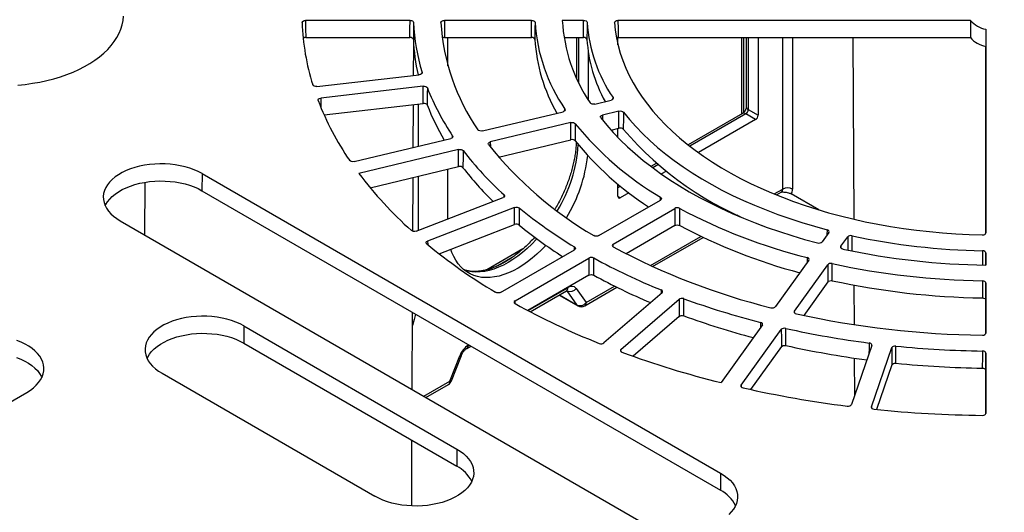
# Model space of a CAD drawing. Units: millimetres. Extents: x 500 to 20500, y 500 to 14350.
# Drawn here: x 2255 to 2649, y 3213 to 3410 of the extents above; entities that cross this region are included whole.
import ezdxf

# ---------------------------------------------------------------- set-up
doc = ezdxf.new("R2010")
doc.units = ezdxf.units.MM
doc.header["$LTSCALE"] = 50
doc.styles.add('SLDTEXTSTYLE0', font='ARIAL.TTF', dxfattribs={"width": 0.948})
doc.dimstyles.new('SLDDIMSTYLE0', dxfattribs={"dimtxt": 154.099121, "dimasz": 200, "dimexe": 0, "dimexo": 0.0625, "dimgap": 38.52478, "dimtad": 1, "dimdec": 0, "dimlfac": 0.36, "dimrnd": 1e-09, "dimzin": 12, "dimdsep": 46, "dimtxsty": 'SLDTEXTSTYLE0', "dimsah": 1, "dimcen": 0.09, "dimadec": 0, "dimazin": 3, "dimtfac": 1, "dimtdec": 3, "dimtofl": 0, "dimtmove": 0, "dimatfit": 3, "dimfxl": 1, "dimfrac": 2, "dimtolj": 1, "dimtzin": 12, "dimarcsym": 0})

# ---------------------------------------------------------------- blocks, each defined once
blk = doc.blocks.new('_D')
at = {"color": 7, "linetype": 'Continuous', "lineweight": 0}
for p, q in [((5004.62, 3372.43), (5191.44, 3048.27)), ((5166.47, 3091.59), (2832.46, 1746.46)), ((2670.61, 2027.3), (2857.43, 1703.14))]:
    blk.add_line(p, q, dxfattribs=at)
at = {"color": 7, "linetype": 'Continuous', "lineweight": 18}
for points in [[(5166.47, 3091.59), (4978.21, 3017.72), (5008.17, 2965.73)], [(2832.46, 1746.46), (3020.72, 1820.34), (2990.76, 1872.32)]]:
    blk.add_solid(points, dxfattribs=at)
at = {"color": 7, "linetype": 'Continuous', "lineweight": 18, "insert": (3693.52, 2478.9), "char_height": 158.75, "attachment_point": 1, "rotation": 29.9555, "style": 'SLDTEXTSTYLE0'}
blk.add_mtext('1200', dxfattribs=at)

msp = doc.modelspace()

# ---------------------------------------------------------------- linework, layer by layer
at = {"color": 7, "linetype": 'Continuous', "lineweight": 25}
for p, q in [((2411.06, 3410.09), (2369.24, 3410.09)), ((2459.69, 3410.09), (2424.81, 3410.09)), ((2480.53, 3410.09), (2472.01, 3410.09)), ((2635.39, 3410.09), (2494.28, 3410.09)), ((2635.39, 3410.09), (2635.34, 3403.25)), ((2641.55, 3406.54), (2641.48, 3399.71)), ((2641.55, 3406.54), (2641.55, 3325.08)), ((2369.31, 3403.25), (2410.99, 3403.25)), ((2424.88, 3403.25), (2459.62, 3403.25)), ((2426.23, 3391.88), (2426.23, 3403.25)), ((2472.7, 3403.25), (2480.46, 3403.25)), ((2477.64, 3403.25), (2477.64, 3387.02)), ((2494.24, 3400.36), (2494.24, 3403.24)), ((2494.36, 3403.25), (2635.34, 3403.25)), ((2543.75, 3403.25), (2543.75, 3372.62)), ((2545.65, 3403.25), (2545.66, 3375.52)), ((2550.36, 3403.25), (2550.36, 3372.14)), ((2588.33, 3403.25), (2588.64, 3330.58)), ((2412.46, 3388.09), (2412.51, 3400.03)), ((2482.35, 3397.6), (2482.35, 3378.3)), ((2641.48, 3324.84), (2641.48, 3399.71)), ((2373.75, 3383.65), (2414.77, 3388.36)), ((2416.37, 3383.72), (2375.35, 3379.01)), ((2484.98, 3376.6), (2491.53, 3378.16)), ((2376.64, 3372.31), (2416.31, 3376.87)), ((2412.34, 3359.23), (2412.41, 3376.42)), ((2414.34, 3376.64), (2414.34, 3359.71)), ((2440.05, 3365.85), (2472.28, 3373.56)), ((2494.67, 3373.8), (2488.11, 3372.23)), ((2546.45, 3374.4), (2550.36, 3372.14)), ((2544.1, 3372.82), (2522.38, 3360.28)), ((2549.38, 3370.44), (2526.46, 3357.21)), ((2549.38, 3370.44), (2545.47, 3372.7)), ((2475.41, 3369.19), (2443.18, 3361.49)), ((2491.55, 3366.2), (2494.63, 3366.94)), ((2494.24, 3363.33), (2494.24, 3366.85)), ((2388.71, 3353.58), (2427.35, 3362.82)), ((2446.5, 3355.43), (2475.37, 3362.33)), ((2430.48, 3358.45), (2390.54, 3348.9)), ((2395.08, 3343.13), (2430.45, 3351.59)), ((2426.23, 3330.66), (2426.23, 3350.58)), ((2509.59, 3352.9), (2507.49, 3351.69)), ((2327.82, 3348.8), (2327.77, 3341.97)), ((2327.82, 3348.8), (2535.38, 3228.98)), ((2412.2, 3325.71), (2412.29, 3347.25)), ((2414.34, 3347.74), (2414.34, 3326.08)), ((2513.48, 3349.71), (2511.66, 3348.66)), ((2304.88, 3324.23), (2304.97, 3345.34)), ((2494.24, 3339.74), (2494.24, 3344.56)), ((2494.61, 3344.25), (2494.24, 3344.04)), ((2327.77, 3341.97), (2535.33, 3222.15)), ((2413.55, 3325.77), (2448.32, 3339.19)), ((2486.59, 3323.98), (2511.26, 3338.22)), ((2498.59, 3341.12), (2495.22, 3339.17)), ((2557.76, 3340.26), (2559.66, 3341.36)), ((2574.64, 3334.32), (2563.64, 3340.67)), ((2452.87, 3335.26), (2418.1, 3321.84)), ((2492.38, 3320.64), (2517.05, 3334.88)), ((2542.83, 3331.65), (2543.15, 3331.83)), ((2295.06, 3329.89), (2502.62, 3210.07)), ((2422.67, 3316.75), (2452.85, 3328.39)), ((2517.05, 3328.01), (2497.55, 3316.76)), ((2508.15, 3311.62), (2528.34, 3323.28)), ((2578.68, 3325.3), (2575.96, 3321.52)), ((2583.53, 3319.71), (2586.24, 3323.49)), ((2456.23, 3318.67), (2441.76, 3310.31)), ((2447.3, 3301.3), (2476.87, 3318.37)), ((2453.09, 3297.96), (2482.66, 3315.03)), ((2641.55, 3317.14), (2641.55, 3312.22)), ((2570.7, 3314.18), (2557.35, 3295.58)), ((2564.92, 3293.77), (2578.26, 3312.37)), ((2482.66, 3308.16), (2458.21, 3294.05)), ((2477.6, 3302.85), (2481.56, 3297.22)), ((2480.99, 3295.94), (2493.84, 3303.36)), ((2578.3, 3305.52), (2568.66, 3292.07)), ((2588.75, 3304.2), (2588.82, 3288.39)), ((2641.55, 3305.11), (2641.55, 3284.97)), ((2459.18, 3293.54), (2473.62, 3301.89)), ((2470.77, 3300.24), (2478.21, 3295.94)), ((2477.9, 3296.23), (2473.94, 3301.87)), ((2511.91, 3301.17), (2488.68, 3281.1)), ((2495.49, 3278.47), (2518.72, 3298.54)), ((2641.48, 3284.73), (2641.48, 3298.26)), ((2411.93, 3262.43), (2412.06, 3293.31)), ((2518.74, 3291.68), (2500.3, 3275.75)), ((2344.54, 3287.84), (2344.49, 3281.01)), ((2344.54, 3287.84), (2429.78, 3238.63)), ((2552.09, 3288.25), (2535.55, 3265.19)), ((2543.65, 3264.13), (2559.66, 3286.44)), ((2344.49, 3281.01), (2429.73, 3231.8)), ((2433.81, 3278.9), (2435.42, 3279.83)), ((2559.7, 3279.58), (2547.38, 3262.42)), ((2595.86, 3280.1), (2587.71, 3256.42)), ((2595.74, 3255.5), (2603.89, 3279.18)), ((2595.86, 3280.1), (2595.87, 3280.25)), ((2427.03, 3265.73), (2430.99, 3275.94)), ((2427.65, 3265.86), (2431.61, 3276.07)), ((2641.55, 3277.03), (2641.55, 3252.89)), ((2588.88, 3275), (2588.94, 3260)), ((2603.95, 3272.32), (2597.8, 3254.45)), ((2311.78, 3268.93), (2397.02, 3219.72)), ((2641.48, 3252.66), (2641.48, 3270.19)), ((2417.43, 3259.25), (2426.45, 3264.46)), ((2219.05, 3238.99), (2257.69, 3261.29)), ((2411.73, 3215.84), (2411.84, 3242.13)), ((2429.78, 3238.63), (2429.73, 3231.8)), ((2535.38, 3228.98), (2535.33, 3222.15))]:
    msp.add_line(p, q, dxfattribs=at)
at = {"color": 8, "linetype": 'Continuous', "lineweight": 25}
for p, q in [((2478.44, 3403.25), (2478.44, 3385.33)), ((2544.56, 3403.25), (2544.56, 3373.21)), ((2546.45, 3403.25), (2546.45, 3374.4)), ((2560.24, 3342.63), (2560.23, 3403.25)), ((2564.16, 3403.25), (2564.17, 3342.63)), ((2415.86, 3389), (2415.87, 3389.28)), ((2492.29, 3378.63), (2492.3, 3379.19)), ((2473.03, 3374.02), (2473.04, 3374.58)), ((2488.11, 3372.23), (2488.14, 3370.26)), ((2545.47, 3372.7), (2523.05, 3359.75)), ((2428.11, 3363.27), (2428.11, 3363.85)), ((2443.18, 3361.49), (2443.21, 3359.5)), ((2510.24, 3352.35), (2508.18, 3351.17)), ((2495.27, 3343.72), (2494.24, 3343.12)), ((2556.81, 3340.65), (2560.24, 3342.63)), ((2448.71, 3339.43), (2448.72, 3340.28)), ((2494.24, 3339.72), (2495.22, 3339.17)), ((2511.27, 3338.23), (2511.29, 3339.34)), ((2541.9, 3332.05), (2542.25, 3332.25)), ((2577.97, 3326.34), (2577.94, 3324.27)), ((2507.24, 3312.04), (2527.45, 3323.7)), ((2418.1, 3321.84), (2418.12, 3320.41)), ((2476.88, 3318.37), (2476.9, 3319.49)), ((2492.4, 3319.5), (2492.38, 3320.64)), ((2583.53, 3319.11), (2583.53, 3319.71)), ((2451.87, 3315.21), (2446.19, 3311.93)), ((2569.99, 3315.22), (2569.96, 3313.15)), ((2458.32, 3293.99), (2474.2, 3303.16)), ((2481.56, 3297.22), (2492.96, 3303.79)), ((2470.87, 3300.29), (2477.9, 3296.23)), ((2473.94, 3301.87), (2473.77, 3301.96)), ((2473.83, 3302), (2473.94, 3301.87)), ((2511.56, 3302.27), (2511.53, 3300.84)), ((2453.11, 3296.81), (2453.09, 3297.96)), ((2564.92, 3293.17), (2564.92, 3293.77)), ((2551.37, 3289.29), (2551.34, 3287.2)), ((2434.39, 3280.17), (2434.6, 3280.3)), ((2495.5, 3277.59), (2495.49, 3278.47)), ((2416.62, 3259.72), (2427.03, 3265.73)), ((2543.66, 3263.53), (2543.65, 3264.13)), ((2595.74, 3255.2), (2595.74, 3255.5))]:
    msp.add_line(p, q, dxfattribs=at)
at = {"color": 7, "linetype": 'Continuous', "lineweight": 25, "flags": 128}
for points in [[(2254.05, 3384.21), (2257.02, 3384.51), (2259.96, 3384.92), (2262.84, 3385.43), (2265.66, 3386.04), (2268.42, 3386.75), (2271.09, 3387.56), (2273.68, 3388.45), (2276.16, 3389.44), (2278.54, 3390.51), (2280.8, 3391.67), (2282.93, 3392.9), (2284.93, 3394.2), (2286.79, 3395.57), (2288.5, 3397.01), (2290.05, 3398.5), (2291.45, 3400.04), (2292.67, 3401.63), (2293.73, 3403.26), (2294.62, 3404.93), (2295.32, 3406.62), (2295.85, 3408.34), (2296.19, 3410.07), (2296.35, 3411.8)], [(2369.24, 3410.09), (2369.27, 3406.68), (2369.31, 3403.25)], [(2410.99, 3403.25), (2411.02, 3406.68), (2411.06, 3410.09)], [(2412.45, 3409.31), (2412.42, 3407.03), (2412.38, 3402.46)], [(2424.81, 3410.09), (2424.84, 3406.68), (2424.88, 3403.25)], [(2459.62, 3403.25), (2459.65, 3406.68), (2459.69, 3410.09)], [(2461.08, 3409.32), (2461.05, 3407.03), (2461, 3402.47)], [(2480.46, 3403.25), (2480.5, 3406.68), (2480.53, 3410.09)], [(2481.92, 3409.32), (2481.9, 3407.04), (2481.85, 3402.47)], [(2492.89, 3409.26), (2493.18, 3406.19), (2493.65, 3403.13), (2494.31, 3400.08), (2495.14, 3397.04), (2496.17, 3394.03), (2497.37, 3391.03), (2498.75, 3388.06), (2500.31, 3385.12), (2502.05, 3382.22), (2503.96, 3379.35), (2506.05, 3376.52), (2508.3, 3373.73), (2510.72, 3370.99), (2513.31, 3368.3), (2516.05, 3365.67), (2518.95, 3363.09), (2522.01, 3360.57), (2525.22, 3358.12), (2528.57, 3355.73), (2532.06, 3353.41), (2535.7, 3351.16), (2539.46, 3348.99), (2543.36, 3346.89), (2547.38, 3344.87), (2551.52, 3342.94), (2555.77, 3341.08), (2560.13, 3339.32), (2564.6, 3337.65), (2569.16, 3336.06), (2573.82, 3334.57), (2578.56, 3333.17), (2583.39, 3331.87), (2588.29, 3330.67), (2593.26, 3329.56), (2598.29, 3328.56), (2603.38, 3327.66), (2608.53, 3326.86), (2613.72, 3326.17), (2618.94, 3325.58), (2624.2, 3325.09), (2629.49, 3324.71), (2634.79, 3324.44), (2640.11, 3324.28)], [(2494.28, 3410.09), (2494.32, 3406.68), (2494.36, 3403.25)], [(2416.31, 3376.87), (2416.34, 3380.3), (2416.37, 3383.72)], [(2417.99, 3383.11), (2417.97, 3380.82), (2417.94, 3376.25)], [(2494.63, 3366.94), (2494.65, 3370.38), (2494.67, 3373.8)], [(2487.38, 3371.16), (2489.81, 3368.18), (2492.41, 3365.26), (2495.17, 3362.38), (2498.1, 3359.56), (2501.18, 3356.79), (2504.43, 3354.09), (2507.82, 3351.45), (2511.36, 3348.87), (2515.04, 3346.36), (2518.87, 3343.92), (2522.83, 3341.56), (2526.93, 3339.27), (2531.15, 3337.06), (2535.49, 3334.94), (2539.96, 3332.89), (2544.54, 3330.93), (2549.22, 3329.06), (2554.01, 3327.28), (2558.9, 3325.59), (2563.88, 3324), (2568.95, 3322.5), (2574.11, 3321.09)], [(2496.46, 3373.39), (2496.45, 3371.1), (2496.42, 3366.53)], [(2496.46, 3373.39), (2498.87, 3370.46), (2501.44, 3367.59), (2504.19, 3364.76), (2507.1, 3362), (2510.17, 3359.29), (2513.4, 3356.64), (2516.79, 3354.06), (2520.33, 3351.55), (2524.02, 3349.11), (2527.84, 3346.74), (2531.81, 3344.45), (2535.91, 3342.24), (2540.14, 3340.11), (2544.49, 3338.07), (2548.96, 3336.12), (2553.54, 3334.25), (2558.23, 3332.48), (2563.03, 3330.8), (2567.92, 3329.21), (2572.9, 3327.72), (2577.97, 3326.34)], [(2475.37, 3362.33), (2475.39, 3365.77), (2475.41, 3369.19)], [(2477.21, 3368.78), (2477.2, 3366.49), (2477.17, 3361.92)], [(2430.45, 3351.59), (2430.46, 3355.03), (2430.48, 3358.45)], [(2432.28, 3358.03), (2432.27, 3355.75), (2432.25, 3351.17)], [(2327.82, 3348.8), (2326.28, 3349.61), (2324.63, 3350.34), (2322.87, 3350.98), (2321.02, 3351.52), (2319.09, 3351.97), (2317.1, 3352.32), (2315.06, 3352.56), (2313, 3352.69), (2310.92, 3352.72), (2308.85, 3352.64), (2306.79, 3352.45), (2304.78, 3352.16), (2302.82, 3351.76), (2300.92, 3351.26), (2299.12, 3350.67), (2297.41, 3349.99), (2295.81, 3349.22), (2294.34, 3348.37), (2293.01, 3347.45), (2291.83, 3346.46), (2290.8, 3345.42), (2289.94, 3344.33), (2289.25, 3343.19), (2288.75, 3342.03), (2288.42, 3340.85), (2288.28, 3339.65), (2288.33, 3338.45), (2288.56, 3337.26), (2288.98, 3336.08), (2289.58, 3334.93), (2290.35, 3333.82), (2291.29, 3332.75), (2292.4, 3331.73), (2293.66, 3330.78), (2295.06, 3329.89)], [(2289.08, 3335.86), (2289.32, 3336.38), (2290.01, 3337.51), (2290.87, 3338.6), (2291.89, 3339.64), (2293.07, 3340.62), (2294.4, 3341.54), (2295.86, 3342.38), (2297.45, 3343.15), (2299.15, 3343.83), (2300.96, 3344.42), (2302.84, 3344.92), (2304.8, 3345.31), (2306.81, 3345.6), (2308.85, 3345.79), (2310.92, 3345.87), (2312.99, 3345.84), (2315.05, 3345.71), (2317.08, 3345.47), (2319.07, 3345.13), (2320.99, 3344.68), (2322.83, 3344.14), (2324.59, 3343.5), (2326.24, 3342.78), (2327.77, 3341.97)], [(2452.85, 3328.39), (2452.86, 3331.83), (2452.87, 3335.26)], [(2454.78, 3335.05), (2454.77, 3332.76), (2454.76, 3328.19)], [(2517.05, 3334.88), (2517.05, 3331.46), (2517.05, 3328.01)], [(2518.98, 3328.03), (2518.98, 3330.32), (2518.98, 3334.89)], [(2465.43, 3320.09), (2463.69, 3318.3), (2461.86, 3316.58), (2460, 3314.98), (2458.11, 3313.51), (2456.21, 3312.18), (2454.29, 3311), (2452.38, 3309.97), (2450.47, 3309.1), (2448.58, 3308.38), (2446.72, 3307.83), (2444.9, 3307.45), (2443.11, 3307.23), (2441.38, 3307.18), (2439.71, 3307.3), (2438.11, 3307.59), (2436.58, 3308.05), (2435.14, 3308.67), (2433.78, 3309.45), (2432.52, 3310.39), (2431.37, 3311.48), (2430.32, 3312.73), (2429.38, 3314.11), (2428.55, 3315.64), (2427.85, 3317.29), (2427.41, 3318.58)], [(2482.66, 3315.03), (2482.66, 3311.61), (2482.66, 3308.16)], [(2484.6, 3308.18), (2484.6, 3310.47), (2484.6, 3315.04)], [(2578.26, 3312.37), (2578.28, 3308.95), (2578.3, 3305.52)], [(2580.08, 3305.96), (2580.07, 3308.24), (2580.04, 3312.82)], [(2640.2, 3305.91), (2640.18, 3303.63), (2640.13, 3299.06)], [(2641.48, 3298.26), (2641.51, 3301.69), (2641.55, 3305.11)], [(2520.64, 3291.91), (2520.63, 3294.2), (2520.62, 3298.78)], [(2518.72, 3298.54), (2518.73, 3295.12), (2518.74, 3291.68)], [(2344.54, 3287.84), (2343.01, 3288.65), (2341.35, 3289.38), (2339.59, 3290.02), (2337.74, 3290.56), (2335.81, 3291.01), (2333.82, 3291.35), (2331.78, 3291.59), (2329.72, 3291.73), (2327.64, 3291.76), (2325.57, 3291.67), (2323.51, 3291.49), (2321.5, 3291.19), (2319.54, 3290.8), (2317.64, 3290.3), (2315.84, 3289.71), (2314.13, 3289.03), (2312.53, 3288.26), (2311.06, 3287.41), (2309.73, 3286.49), (2308.55, 3285.5), (2307.52, 3284.46), (2306.66, 3283.37), (2305.98, 3282.23), (2305.47, 3281.07), (2305.14, 3279.88), (2305, 3278.69), (2305.05, 3277.49), (2305.28, 3276.3), (2305.7, 3275.12), (2306.3, 3273.97), (2307.07, 3272.86), (2308.01, 3271.79), (2309.12, 3270.77), (2310.38, 3269.82), (2311.78, 3268.93)], [(2413.25, 3292.62), (2412.72, 3290.41), (2412.04, 3288)], [(2561.48, 3280.02), (2561.47, 3282.31), (2561.44, 3286.88)], [(2305.8, 3274.9), (2306.05, 3275.42), (2306.73, 3276.54), (2307.59, 3277.63), (2308.61, 3278.67), (2309.79, 3279.66), (2311.12, 3280.58), (2312.58, 3281.42), (2314.17, 3282.19), (2315.88, 3282.87), (2317.68, 3283.46), (2319.56, 3283.95), (2321.52, 3284.35), (2323.53, 3284.64), (2325.58, 3284.83), (2327.64, 3284.91), (2329.71, 3284.88), (2331.77, 3284.75), (2333.8, 3284.51), (2335.79, 3284.16), (2337.71, 3283.72), (2339.56, 3283.18), (2341.31, 3282.54), (2342.96, 3281.81), (2344.49, 3281.01)], [(2559.66, 3286.44), (2559.68, 3283.02), (2559.7, 3279.58)], [(2257.69, 3261.29), (2259.1, 3262.18), (2260.35, 3263.13), (2261.46, 3264.15), (2262.4, 3265.22), (2263.18, 3266.33), (2263.78, 3267.48), (2264.19, 3268.65), (2264.42, 3269.85), (2264.47, 3271.05), (2264.33, 3272.24), (2264.01, 3273.43), (2263.5, 3274.59), (2262.81, 3275.72), (2261.95, 3276.82), (2260.93, 3277.86), (2259.74, 3278.85), (2258.41, 3279.77), (2256.94, 3280.62), (2255.35, 3281.39), (2253.64, 3282.07)], [(2603.89, 3279.18), (2603.92, 3275.76), (2603.95, 3272.32)], [(2605.55, 3272.96), (2605.53, 3275.24), (2605.5, 3279.81)], [(2253.6, 3275.23), (2255.3, 3274.55), (2256.89, 3273.78), (2258.36, 3272.94), (2259.69, 3272.02), (2260.87, 3271.03), (2261.89, 3269.99), (2262.74, 3268.9), (2263.43, 3267.78), (2263.68, 3267.26)], [(2640.19, 3277.84), (2640.17, 3275.55), (2640.12, 3270.99)], [(2641.48, 3270.19), (2641.51, 3273.62), (2641.55, 3277.03)], [(2429.78, 3238.63), (2431.18, 3237.75), (2432.44, 3236.79), (2433.55, 3235.78), (2434.49, 3234.71), (2435.27, 3233.59), (2435.86, 3232.44), (2436.28, 3231.27), (2436.51, 3230.08), (2436.56, 3228.88), (2436.42, 3227.68), (2436.1, 3226.5), (2435.59, 3225.33), (2434.9, 3224.2), (2434.04, 3223.11), (2433.02, 3222.06), (2431.83, 3221.08), (2430.5, 3220.16), (2429.03, 3219.31), (2427.43, 3218.54), (2425.73, 3217.86), (2423.92, 3217.26), (2422.03, 3216.77), (2420.06, 3216.37), (2418.05, 3216.08), (2416, 3215.89), (2413.92, 3215.81), (2411.84, 3215.84), (2409.78, 3215.97), (2407.74, 3216.21), (2405.75, 3216.56), (2403.82, 3217), (2401.97, 3217.55), (2400.21, 3218.19), (2398.56, 3218.91), (2397.02, 3219.72)], [(2535.38, 3228.98), (2536.78, 3228.09), (2538.04, 3227.14), (2539.15, 3226.12), (2540.09, 3225.05), (2540.87, 3223.94), (2541.46, 3222.79), (2541.88, 3221.62), (2542.11, 3220.42), (2542.16, 3219.22), (2542.02, 3218.03), (2541.7, 3216.84), (2541.19, 3215.68), (2540.5, 3214.55), (2539.64, 3213.45), (2538.62, 3212.41)]]:
    msp.add_lwpolyline(points, dxfattribs=at)
at = {"color": 8, "linetype": 'Continuous', "lineweight": 25, "flags": 128}
for points in [[(2375.35, 3379.01), (2375.39, 3375.6), (2375.39, 3375.4)], [(2461.82, 3322.69), (2461.54, 3322.39), (2459.76, 3320.55), (2457.93, 3318.82), (2456.06, 3317.22), (2454.17, 3315.75), (2452.26, 3314.42), (2450.35, 3313.24), (2448.43, 3312.21), (2446.52, 3311.33), (2444.63, 3310.62), (2442.77, 3310.07), (2440.94, 3309.68), (2439.15, 3309.46), (2437.42, 3309.42), (2435.75, 3309.54), (2434.14, 3309.82), (2432.69, 3310.25)], [(2586.24, 3323.49), (2586.26, 3320.07), (2586.27, 3318.23)], [(2588.05, 3317.89), (2588.04, 3319.36), (2588.01, 3323.93)], [(2640.21, 3317.94), (2640.18, 3315.66), (2640.15, 3312.26)], [(2641.5, 3312.22), (2641.51, 3313.73), (2641.55, 3317.14)], [(2477.9, 3296.23), (2478.04, 3296.07), (2478.21, 3295.94), (2478.21, 3295.94)], [(2594.8, 3281.04), (2594.78, 3278.76), (2594.75, 3276.87)], [(2430.99, 3275.94), (2431.28, 3275.93), (2431.49, 3275.97), (2431.6, 3276.05), (2431.61, 3276.07)], [(2427.03, 3265.73), (2427.32, 3265.72), (2427.53, 3265.76), (2427.64, 3265.84), (2427.65, 3265.86)]]:
    msp.add_lwpolyline(points, dxfattribs=at)
at = {"color": 7, "linetype": 'Continuous', "lineweight": 25}
for centre, radius, start, end in [((2463.38, 3412.72), 95.6, 182.0639, 197.3001), ((2492.61, 3412.68), 80.23, 182.4068, 196.9573), ((2507.52, 3414.22), 84.24, 183.3639, 214.6603), ((2530.52, 3413.82), 69.59, 183.7079, 214.3163), ((2537.11, 3413.64), 65.2, 183.1219, 214.1399), ((2543.32, 3413.62), 61.56, 184.0087, 214.0155), ((2643.25, 3416.6), 10.2, 219.6128, 260.3925), ((2491.61, 3405.77), 79.3, 182.3874, 192.7272), ((2528.81, 3406.65), 67.93, 183.527, 209.7195), ((2541.66, 3406.47), 59.94, 183.8241, 208.8037), ((2643.23, 3409.83), 10.27, 219.8419, 260.1635), ((2509.6, 3418.95), 98.37, 201.3707, 214.0704), ((2483.62, 3420.18), 117.19, 201.071, 214.37), ((2507.07, 3411), 95.67, 201.2944, 210.6663), ((2575.65, 3448.28), 126.54, 218.923, 239.4248), ((2597.77, 3453.42), 133.5, 220.6077, 249.86), ((2573.17, 3439.06), 123.15, 218.7815, 237.2418), ((2539.17, 3440.52), 135.01, 217.6566, 227.9367), ((2562.31, 3456.54), 153.65, 218.7276, 239.6202), ((2422.01, 3362.75), 60.55, 328.5418, 353.5827), ((2537.03, 3431.94), 132.29, 217.6248, 225.4754), ((2518.34, 3445.37), 160.13, 217.0468, 228.1957), ((2562.2, 3338.84), 4.27, 62.6101, 117.3938), ((2573.98, 3481.01), 188.45, 230.7618, 238.991), ((2624.96, 3533.7), 225.29, 241.9384, 255.8752), ((2572.17, 3471.87), 185.55, 230.7464, 237.3794), ((2624.38, 3525.71), 224.02, 241.934, 255.18), ((2644.97, 3589.7), 271.8, 257.9032, 268.9956), ((2560.3, 3494.09), 224.46, 230.5672, 239.1856), ((2620.19, 3556.82), 269.54, 241.7, 256.1136), ((2644.96, 3600.46), 288.27, 257.8563, 269.3225), ((2606.07, 3536.6), 252.67, 241.2665, 248.0333), ((2644.86, 3611.88), 306.01, 257.7709, 269.1279), ((2604.04, 3525.78), 248.23, 241.2397, 247.0627), ((2475.16, 3304.63), 3.02, 246.0282, 323.977), ((2475.74, 3301.27), 2.44, 40.5399, 129.2515), ((2644.86, 3605.17), 306.14, 257.7839, 269.1149), ((2629.45, 3596.89), 317.36, 249.9454, 255.7576), ((2598.52, 3560.29), 300.94, 241.1064, 248.1934), ((2479.12, 3298.99), 3.02, 246.0282, 323.977), ((2479.6, 3298.35), 2.78, 240.0027, 299.9973), ((2629.02, 3588.9), 316.14, 249.9512, 255.2376), ((2644.63, 3651.73), 367.59, 257.6007, 269.2982), ((2641.89, 3648.13), 370.1, 257.4443, 262.6901), ((2438.99, 3272.99), 8.53, 122.6404, 159.7746), ((2641.84, 3641.15), 369.96, 257.454, 262.5494), ((2645.52, 3677.55), 399.75, 264.2543, 269.2372), ((2626.64, 3632.97), 378.9, 249.8129, 256.088), ((2645.52, 3670.83), 399.88, 264.2644, 269.2271), ((2425.06, 3266.87), 2.78, 299.9973, 338.7964), ((2641.18, 3693.13), 440.8, 257.3202, 262.8141), ((2645.49, 3728.18), 476.12, 264.1365, 269.3551), ((2423.23, 3219.34), 14.05, 26.8841, 62.4525), ((2528.83, 3209.68), 14.05, 26.8841, 62.4525)]:
    msp.add_arc(centre, radius, start, end, dxfattribs=at)
at = {"color": 8, "linetype": 'Continuous', "lineweight": 25}
for centre, radius, start, end in [((2547.04, 3375.66), 1.39, 185.5288, 245.1203), ((2544.67, 3371.56), 1.39, 54.8858, 114.4756), ((2420.01, 3364.29), 58.53, 328.6224, 356.1516), ((2472.88, 3302.99), 1.33, 304.0595, 7.2596), ((2480.2, 3297.06), 1.37, 305.0133, 6.2988), ((2433, 3280.04), 1.4, 305.7326, 5.6212), ((2425.71, 3265.56), 1.33, 304.0564, 7.2558)]:
    msp.add_arc(centre, radius, start, end, dxfattribs=at)
at = {"color": 7, "linetype": 'Continuous', "lineweight": 25}
for centre, major_axis, ratio, start_param, end_param in [((2545.49, 3373.82), (0.69, 1.2), 0.55745, 3.927008, 5.497728), ((2549.38, 3371.57), (0.69, 1.2), 0.577426, 3.927007, 5.497728), ((2560.24, 3344.9), (-2.78, 4.81), 0.577347, 3.403409, 3.927042), ((2495.22, 3340.3), (0.69, 1.2), 0.577338, 2.356211, 3.926931)]:
    msp.add_ellipse(centre, major_axis=major_axis, ratio=ratio, start_param=start_param, end_param=end_param, dxfattribs=at)
at = {"color": 8, "linetype": 'Continuous', "lineweight": 25}
msp.add_ellipse((2558.27, 3343.77), major_axis=(-1.39, 2.41), ratio=0.577313, start_param=3.141533, end_param=3.927012, dxfattribs=at)
at = {"color": 7, "linetype": 'Continuous', "lineweight": 25}
for points, knots in [([(2367.85, 3409.28), (2367.84, 3409.49), (2367.99, 3409.7), (2368.5, 3410), (2368.87, 3410.09), (2369.24, 3410.09)], [0, 0, 0, 0, 0.5, 0.5, 1, 1, 1, 1]), ([(2411.06, 3410.09), (2411.42, 3410.09), (2411.77, 3410.01), (2412.29, 3409.72), (2412.44, 3409.52), (2412.45, 3409.31)], [0, 0, 0, 0, 0.5, 0.5, 1, 1, 1, 1]), ([(2423.42, 3409.27), (2423.41, 3409.49), (2423.56, 3409.7), (2424.07, 3410), (2424.43, 3410.09), (2424.81, 3410.09)], [0, 0, 0, 0, 0.5, 0.5, 1, 1, 1, 1]), ([(2459.69, 3410.09), (2460.05, 3410.09), (2460.4, 3410.01), (2460.91, 3409.72), (2461.06, 3409.52), (2461.08, 3409.32)], [0, 0, 0, 0, 0.5, 0.5, 1, 1, 1, 1]), ([(2480.53, 3410.09), (2480.89, 3410.09), (2481.24, 3410.01), (2481.75, 3409.73), (2481.91, 3409.53), (2481.92, 3409.32)], [0, 0, 0, 0, 0.5, 0.5, 1, 1, 1, 1]), ([(2492.89, 3409.26), (2492.88, 3409.48), (2493.03, 3409.69), (2493.54, 3410), (2493.91, 3410.09), (2494.28, 3410.09)], [0, 0, 0, 0, 0.5, 0.5, 1, 1, 1, 1]), ([(2369.31, 3403.25), (2369.16, 3403.24), (2368.85, 3403.22), (2368.51, 3403.12), (2368.38, 3403.03), (2368.34, 3403.01)], [0, 0, 0, 0, 0.429609, 0.859218, 1, 1, 1, 1]), ([(2412.38, 3402.46), (2412.37, 3402.67), (2412.21, 3402.88), (2411.7, 3403.16), (2411.35, 3403.25), (2410.99, 3403.25)], [0, 0, 0, 0, 0.5, 0.5, 1, 1, 1, 1]), ([(2424.88, 3403.25), (2424.73, 3403.24), (2424.42, 3403.22), (2424.11, 3403.14), (2424, 3403.06), (2423.99, 3403.06)], [0, 0, 0, 0, 0.484433, 0.968868, 1, 1, 1, 1]), ([(2461, 3402.47), (2460.99, 3402.68), (2460.84, 3402.88), (2460.33, 3403.16), (2459.98, 3403.25), (2459.62, 3403.25)], [0, 0, 0, 0, 0.5, 0.5, 1, 1, 1, 1]), ([(2481.85, 3402.47), (2481.84, 3402.68), (2481.68, 3402.88), (2481.17, 3403.16), (2480.82, 3403.25), (2480.46, 3403.25)], [0, 0, 0, 0, 0.5, 0.5, 1, 1, 1, 1]), ([(2494.36, 3403.25), (2494.2, 3403.24), (2493.95, 3403.23), (2493.73, 3403.15), (2493.66, 3403.12)], [0, 0, 0, 0, 0.627357, 1, 1, 1, 1]), ([(2415.87, 3389.28), (2415.93, 3389.07), (2415.85, 3388.86), (2415.44, 3388.52), (2415.12, 3388.4), (2414.77, 3388.36)], [0, 0, 0, 0, 0.5, 0.5, 1, 1, 1, 1]), ([(2373.75, 3383.65), (2373.39, 3383.6), (2373, 3383.65), (2372.39, 3383.89), (2372.18, 3384.08), (2372.11, 3384.29)], [0, 0, 0, 0, 0.5, 0.5, 1, 1, 1, 1]), ([(2416.37, 3383.72), (2416.72, 3383.76), (2417.1, 3383.72), (2417.69, 3383.49), (2417.91, 3383.31), (2417.99, 3383.11)], [0, 0, 0, 0, 0.5, 0.5, 1, 1, 1, 1]), ([(2374.26, 3378.05), (2374.18, 3378.26), (2374.26, 3378.48), (2374.66, 3378.84), (2374.98, 3378.97), (2375.35, 3379.01)], [0, 0, 0, 0, 0.5, 0.5, 1, 1, 1, 1]), ([(2492.3, 3379.19), (2492.43, 3378.99), (2492.42, 3378.77), (2492.13, 3378.4), (2491.86, 3378.24), (2491.53, 3378.16)], [0, 0, 0, 0, 0.5, 0.5, 1, 1, 1, 1]), ([(2417.94, 3376.25), (2417.86, 3376.46), (2417.64, 3376.64), (2417.04, 3376.86), (2416.66, 3376.91), (2416.31, 3376.87)], [0, 0, 0, 0, 0.5, 0.5, 1, 1, 1, 1]), ([(2473.04, 3374.58), (2473.17, 3374.39), (2473.16, 3374.17), (2472.88, 3373.79), (2472.61, 3373.64), (2472.28, 3373.56)], [0, 0, 0, 0, 0.5, 0.5, 1, 1, 1, 1]), ([(2484.98, 3376.6), (2484.63, 3376.51), (2484.24, 3376.52), (2483.56, 3376.69), (2483.28, 3376.85), (2483.15, 3377.05)], [0, 0, 0, 0, 0.5, 0.5, 1, 1, 1, 1]), ([(2494.67, 3373.8), (2495, 3373.88), (2495.38, 3373.88), (2496.04, 3373.73), (2496.31, 3373.58), (2496.46, 3373.39)], [0, 0, 0, 0, 0.5, 0.5, 1, 1, 1, 1]), ([(2545.66, 3375.52), (2545.65, 3375.48), (2545.65, 3375.38), (2545.61, 3375.09), (2545.49, 3374.68), (2545.29, 3374.22), (2545.02, 3373.75), (2544.71, 3373.34), (2544.39, 3373.03), (2544.19, 3372.88), (2544.11, 3372.83), (2544.1, 3372.82)], [0, 0, 0, 0, 0.066923, 0.185826, 0.309247, 0.43852, 0.571765, 0.706076, 0.837743, 0.965759, 1, 1, 1, 1]), ([(2487.38, 3371.16), (2487.22, 3371.36), (2487.22, 3371.59), (2487.49, 3371.98), (2487.77, 3372.15), (2488.11, 3372.23)], [0, 0, 0, 0, 0.5, 0.5, 1, 1, 1, 1]), ([(2440.05, 3365.85), (2439.71, 3365.77), (2439.31, 3365.77), (2438.63, 3365.94), (2438.36, 3366.11), (2438.22, 3366.31)], [0, 0, 0, 0, 0.5, 0.5, 1, 1, 1, 1]), ([(2475.41, 3369.19), (2475.74, 3369.27), (2476.12, 3369.27), (2476.78, 3369.12), (2477.06, 3368.97), (2477.21, 3368.78)], [0, 0, 0, 0, 0.5, 0.5, 1, 1, 1, 1]), ([(2496.42, 3366.53), (2496.28, 3366.72), (2496, 3366.87), (2495.34, 3367.02), (2494.96, 3367.02), (2494.63, 3366.94)], [0, 0, 0, 0, 0.5, 0.5, 1, 1, 1, 1]), ([(2428.11, 3363.85), (2428.24, 3363.65), (2428.24, 3363.43), (2427.95, 3363.05), (2427.68, 3362.9), (2427.35, 3362.82)], [0, 0, 0, 0, 0.5, 0.5, 1, 1, 1, 1]), ([(2477.17, 3361.92), (2477.02, 3362.11), (2476.75, 3362.26), (2476.09, 3362.41), (2475.7, 3362.41), (2475.37, 3362.33)], [0, 0, 0, 0, 0.5, 0.5, 1, 1, 1, 1]), ([(2430.48, 3358.45), (2430.82, 3358.53), (2431.2, 3358.53), (2431.86, 3358.38), (2432.14, 3358.22), (2432.28, 3358.03)], [0, 0, 0, 0, 0.5, 0.5, 1, 1, 1, 1]), ([(2442.45, 3360.42), (2442.29, 3360.62), (2442.29, 3360.85), (2442.56, 3361.24), (2442.84, 3361.4), (2443.18, 3361.49)], [0, 0, 0, 0, 0.5, 0.5, 1, 1, 1, 1]), ([(2477.6, 3361.41), (2477.58, 3360.9), (2477.52, 3359.7), (2477.31, 3357.73), (2476.98, 3355.53), (2476.54, 3353.28), (2475.99, 3351), (2475.33, 3348.69), (2474.57, 3346.37), (2473.7, 3344.05), (2472.74, 3341.73), (2471.68, 3339.43), (2470.53, 3337.15), (2469.65, 3335.52), (2469.14, 3334.67), (2469.06, 3334.54)], [0, 0, 0, 0, 0.061532, 0.145132, 0.228816, 0.31259, 0.396457, 0.480411, 0.564444, 0.648546, 0.732707, 0.816914, 0.901154, 0.985414, 1, 1, 1, 1]), ([(2388.71, 3353.58), (2388.37, 3353.5), (2387.97, 3353.5), (2387.3, 3353.66), (2387.02, 3353.83), (2386.89, 3354.03)], [0, 0, 0, 0, 0.5, 0.5, 1, 1, 1, 1]), ([(2432.25, 3351.17), (2432.1, 3351.36), (2431.82, 3351.52), (2431.16, 3351.67), (2430.78, 3351.67), (2430.45, 3351.59)], [0, 0, 0, 0, 0.5, 0.5, 1, 1, 1, 1]), ([(2448.72, 3340.28), (2448.91, 3340.11), (2448.98, 3339.89), (2448.83, 3339.48), (2448.62, 3339.3), (2448.32, 3339.19)], [0, 0, 0, 0, 0.5, 0.5, 1, 1, 1, 1]), ([(2511.29, 3339.34), (2511.53, 3339.19), (2511.67, 3338.98), (2511.66, 3338.57), (2511.51, 3338.37), (2511.26, 3338.22)], [0, 0, 0, 0, 0.5, 0.5, 1, 1, 1, 1]), ([(2559.66, 3341.35), (2559.74, 3341.39), (2559.89, 3341.47), (2560.04, 3341.47), (2560.03, 3341.47), (2560.03, 3341.47)], [0, 0, 0, 0, 0.501424, 0.953374, 1, 1, 1, 1]), ([(2560.03, 3341.46), (2560.23, 3341.45), (2560.75, 3341.44), (2561.58, 3341.34), (2562.65, 3341.13), (2563.27, 3340.84), (2563.64, 3340.67)], [0, 0, 0, 0, 0.150295, 0.396349, 0.641835, 1, 1, 1, 1]), ([(2452.87, 3335.26), (2453.17, 3335.37), (2453.54, 3335.41), (2454.25, 3335.34), (2454.57, 3335.22), (2454.78, 3335.05)], [0, 0, 0, 0, 0.5, 0.5, 1, 1, 1, 1]), ([(2518.98, 3334.89), (2518.72, 3335.04), (2518.37, 3335.12), (2517.65, 3335.11), (2517.3, 3335.02), (2517.05, 3334.88)], [0, 0, 0, 0, 0.5, 0.5, 1, 1, 1, 1]), ([(2454.76, 3328.19), (2454.55, 3328.36), (2454.23, 3328.48), (2453.53, 3328.55), (2453.15, 3328.51), (2452.85, 3328.39)], [0, 0, 0, 0, 0.5, 0.5, 1, 1, 1, 1]), ([(2517.05, 3328.01), (2517.3, 3328.16), (2517.65, 3328.25), (2518.37, 3328.25), (2518.72, 3328.17), (2518.98, 3328.03)], [0, 0, 0, 0, 0.5, 0.5, 1, 1, 1, 1]), ([(2578.68, 3325.3), (2578.81, 3325.49), (2578.82, 3325.71), (2578.55, 3326.09), (2578.29, 3326.25), (2577.97, 3326.34)], [0, 0, 0, 0, 0.5, 0.5, 1, 1, 1, 1]), ([(2413.55, 3325.77), (2413.24, 3325.65), (2412.85, 3325.61), (2412.13, 3325.7), (2411.8, 3325.83), (2411.6, 3326.01)], [0, 0, 0, 0, 0.5, 0.5, 1, 1, 1, 1]), ([(2460.96, 3323.38), (2460.78, 3323.17), (2460.06, 3322.35), (2458.76, 3321.02), (2457.06, 3319.38), (2455.34, 3317.86), (2453.59, 3316.45), (2451.84, 3315.17), (2450.09, 3314.02), (2448.34, 3312.99), (2446.61, 3312.1), (2444.9, 3311.34), (2443.22, 3310.72), (2441.57, 3310.24), (2439.98, 3309.9), (2438.43, 3309.69), (2436.93, 3309.62), (2435.49, 3309.68), (2434.11, 3309.9), (2433.18, 3310.1), (2432.73, 3310.28), (2432.69, 3310.29)], [0, 0, 0, 0, 0.019376, 0.076707, 0.13398, 0.191186, 0.24832, 0.305379, 0.362362, 0.419274, 0.476127, 0.532944, 0.589754, 0.6466, 0.703553, 0.760715, 0.818217, 0.876229, 0.934938, 0.994527, 1, 1, 1, 1]), ([(2486.59, 3323.98), (2486.33, 3323.83), (2485.96, 3323.74), (2485.23, 3323.75), (2484.86, 3323.84), (2484.61, 3324)], [0, 0, 0, 0, 0.5, 0.5, 1, 1, 1, 1]), ([(2588.01, 3323.93), (2587.68, 3324.01), (2587.3, 3324), (2586.65, 3323.84), (2586.38, 3323.68), (2586.24, 3323.49)], [0, 0, 0, 0, 0.5, 0.5, 1, 1, 1, 1]), ([(2640.11, 3324.28), (2640.49, 3324.27), (2640.86, 3324.35), (2641.39, 3324.65), (2641.55, 3324.86), (2641.55, 3325.08)], [0, 0, 0, 0, 0.5, 0.5, 1, 1, 1, 1]), ([(2417.73, 3320.72), (2417.51, 3320.89), (2417.43, 3321.12), (2417.57, 3321.53), (2417.79, 3321.72), (2418.1, 3321.84)], [0, 0, 0, 0, 0.5, 0.5, 1, 1, 1, 1]), ([(2476.9, 3319.49), (2477.15, 3319.34), (2477.28, 3319.13), (2477.28, 3318.72), (2477.13, 3318.52), (2476.87, 3318.37)], [0, 0, 0, 0, 0.5, 0.5, 1, 1, 1, 1]), ([(2492.38, 3320.64), (2492.12, 3320.49), (2491.97, 3320.27), (2491.98, 3319.85), (2492.14, 3319.64), (2492.41, 3319.49)], [0, 0, 0, 0, 0.5, 0.5, 1, 1, 1, 1]), ([(2574.11, 3321.09), (2574.45, 3321), (2574.85, 3321), (2575.53, 3321.16), (2575.82, 3321.32), (2575.96, 3321.52)], [0, 0, 0, 0, 0.5, 0.5, 1, 1, 1, 1]), ([(2583.53, 3319.71), (2583.38, 3319.51), (2583.39, 3319.28), (2583.68, 3318.89), (2583.97, 3318.73), (2584.32, 3318.65)], [0, 0, 0, 0, 0.5, 0.5, 1, 1, 1, 1]), ([(2484.6, 3315.04), (2484.34, 3315.18), (2483.99, 3315.26), (2483.27, 3315.26), (2482.92, 3315.17), (2482.66, 3315.03)], [0, 0, 0, 0, 0.5, 0.5, 1, 1, 1, 1]), ([(2570.7, 3314.18), (2570.84, 3314.37), (2570.84, 3314.59), (2570.58, 3314.98), (2570.31, 3315.14), (2569.99, 3315.22)], [0, 0, 0, 0, 0.5, 0.5, 1, 1, 1, 1]), ([(2641.55, 3317.14), (2641.55, 3317.35), (2641.41, 3317.55), (2640.91, 3317.84), (2640.57, 3317.93), (2640.21, 3317.94)], [0, 0, 0, 0, 0.5, 0.5, 1, 1, 1, 1]), ([(2580.04, 3312.82), (2579.7, 3312.89), (2579.32, 3312.88), (2578.67, 3312.72), (2578.4, 3312.57), (2578.26, 3312.37)], [0, 0, 0, 0, 0.5, 0.5, 1, 1, 1, 1]), ([(2482.66, 3308.16), (2482.92, 3308.31), (2483.27, 3308.4), (2483.99, 3308.4), (2484.34, 3308.32), (2484.6, 3308.18)], [0, 0, 0, 0, 0.5, 0.5, 1, 1, 1, 1]), ([(2578.3, 3305.52), (2578.44, 3305.71), (2578.71, 3305.86), (2579.36, 3306.03), (2579.74, 3306.03), (2580.08, 3305.96)], [0, 0, 0, 0, 0.5, 0.5, 1, 1, 1, 1]), ([(2641.55, 3305.11), (2641.55, 3305.31), (2641.41, 3305.52), (2640.91, 3305.81), (2640.56, 3305.9), (2640.2, 3305.91)], [0, 0, 0, 0, 0.5, 0.5, 1, 1, 1, 1]), ([(2447.3, 3301.3), (2447.04, 3301.15), (2446.67, 3301.06), (2445.94, 3301.07), (2445.57, 3301.15), (2445.32, 3301.31)], [0, 0, 0, 0, 0.5, 0.5, 1, 1, 1, 1]), ([(2473.62, 3301.89), (2473.68, 3301.91), (2473.83, 3302), (2473.99, 3302.05), (2474, 3302.05), (2474, 3302.05)], [0, 0, 0, 0, 0.230698, 0.657394, 1, 1, 1, 1]), ([(2511.91, 3301.17), (2512.11, 3301.34), (2512.19, 3301.56), (2512.06, 3301.97), (2511.85, 3302.15), (2511.56, 3302.27)], [0, 0, 0, 0, 0.5, 0.5, 1, 1, 1, 1]), ([(2520.62, 3298.78), (2520.31, 3298.89), (2519.94, 3298.93), (2519.24, 3298.84), (2518.92, 3298.72), (2518.72, 3298.54)], [0, 0, 0, 0, 0.5, 0.5, 1, 1, 1, 1]), ([(2640.13, 3299.06), (2640.49, 3299.06), (2640.84, 3298.97), (2641.33, 3298.67), (2641.48, 3298.47), (2641.48, 3298.26)], [0, 0, 0, 0, 0.5, 0.5, 1, 1, 1, 1]), ([(2453.09, 3297.96), (2452.83, 3297.8), (2452.68, 3297.59), (2452.69, 3297.17), (2452.84, 3296.96), (2453.11, 3296.81)], [0, 0, 0, 0, 0.5, 0.5, 1, 1, 1, 1]), ([(2555.51, 3295.15), (2555.85, 3295.07), (2556.24, 3295.06), (2556.92, 3295.22), (2557.21, 3295.38), (2557.35, 3295.58)], [0, 0, 0, 0, 0.5, 0.5, 1, 1, 1, 1]), ([(2518.74, 3291.68), (2518.94, 3291.86), (2519.26, 3291.98), (2519.96, 3292.06), (2520.33, 3292.03), (2520.64, 3291.91)], [0, 0, 0, 0, 0.5, 0.5, 1, 1, 1, 1]), ([(2564.92, 3293.77), (2564.77, 3293.57), (2564.78, 3293.34), (2565.07, 3292.95), (2565.35, 3292.79), (2565.7, 3292.72)], [0, 0, 0, 0, 0.5, 0.5, 1, 1, 1, 1]), ([(2552.09, 3288.25), (2552.23, 3288.44), (2552.23, 3288.66), (2551.96, 3289.04), (2551.7, 3289.2), (2551.37, 3289.29)], [0, 0, 0, 0, 0.5, 0.5, 1, 1, 1, 1]), ([(2561.44, 3286.88), (2561.1, 3286.95), (2560.72, 3286.95), (2560.06, 3286.79), (2559.79, 3286.63), (2559.66, 3286.44)], [0, 0, 0, 0, 0.5, 0.5, 1, 1, 1, 1]), ([(2640.13, 3284.17), (2640.5, 3284.16), (2640.87, 3284.25), (2641.39, 3284.54), (2641.55, 3284.76), (2641.55, 3284.97)], [0, 0, 0, 0, 0.5, 0.5, 1, 1, 1, 1]), ([(2486.73, 3280.88), (2487.03, 3280.76), (2487.42, 3280.71), (2488.14, 3280.79), (2488.47, 3280.92), (2488.68, 3281.1)], [0, 0, 0, 0, 0.5, 0.5, 1, 1, 1, 1]), ([(2559.7, 3279.58), (2559.83, 3279.77), (2560.1, 3279.93), (2560.76, 3280.09), (2561.14, 3280.1), (2561.48, 3280.02)], [0, 0, 0, 0, 0.5, 0.5, 1, 1, 1, 1]), ([(2595.88, 3280.37), (2595.84, 3280.53), (2595.71, 3280.68), (2595.33, 3280.92), (2595.08, 3281), (2594.8, 3281.04)], [0, 0, 0, 0, 0.5, 0.5, 1, 1, 1, 1]), ([(2605.5, 3279.81), (2605.14, 3279.84), (2604.77, 3279.8), (2604.18, 3279.56), (2603.97, 3279.38), (2603.89, 3279.18)], [0, 0, 0, 0, 0.5, 0.5, 1, 1, 1, 1]), ([(2431.61, 3276.07), (2431.66, 3276.17), (2431.78, 3276.49), (2432.06, 3277.02), (2432.44, 3277.61), (2432.87, 3278.13), (2433.3, 3278.54), (2433.62, 3278.78), (2433.77, 3278.87), (2433.81, 3278.9)], [0, 0, 0, 0, 0.0866407, 0.2586476, 0.431757, 0.6038873, 0.7727446, 0.9370199, 1, 1, 1, 1]), ([(2495.49, 3278.47), (2495.28, 3278.29), (2495.21, 3278.07), (2495.36, 3277.65), (2495.58, 3277.46), (2495.89, 3277.35)], [0, 0, 0, 0, 0.5, 0.5, 1, 1, 1, 1]), ([(2641.55, 3277.03), (2641.55, 3277.24), (2641.41, 3277.45), (2640.91, 3277.74), (2640.56, 3277.83), (2640.19, 3277.84)], [0, 0, 0, 0, 0.5, 0.5, 1, 1, 1, 1]), ([(2603.95, 3272.32), (2604.02, 3272.53), (2604.23, 3272.71), (2604.82, 3272.94), (2605.2, 3272.99), (2605.55, 3272.96)], [0, 0, 0, 0, 0.5, 0.5, 1, 1, 1, 1]), ([(2640.12, 3270.99), (2640.48, 3270.99), (2640.83, 3270.9), (2641.33, 3270.6), (2641.48, 3270.4), (2641.48, 3270.19)], [0, 0, 0, 0, 0.5, 0.5, 1, 1, 1, 1]), ([(2543.65, 3264.13), (2543.51, 3263.93), (2543.51, 3263.71), (2543.8, 3263.32), (2544.08, 3263.16), (2544.43, 3263.08)], [0, 0, 0, 0, 0.5, 0.5, 1, 1, 1, 1]), ([(2586.05, 3255.79), (2586.41, 3255.75), (2586.8, 3255.79), (2587.41, 3256.02), (2587.63, 3256.21), (2587.71, 3256.42)], [0, 0, 0, 0, 0.5, 0.5, 1, 1, 1, 1]), ([(2595.74, 3255.5), (2595.66, 3255.29), (2595.74, 3255.06), (2596.16, 3254.71), (2596.49, 3254.59), (2596.85, 3254.55)], [0, 0, 0, 0, 0.5, 0.5, 1, 1, 1, 1]), ([(2640.13, 3252.09), (2640.51, 3252.08), (2640.87, 3252.17), (2641.4, 3252.47), (2641.55, 3252.68), (2641.55, 3252.89)], [0, 0, 0, 0, 0.5, 0.5, 1, 1, 1, 1])]:
    msp.add_open_spline(points, degree=3, knots=knots, dxfattribs=at)

# ---------------------------------------------------------------- dimensions: what is measured, and where the dimension line sits
at = {"color": 7, "linetype": 'Continuous', "lineweight": 18}
dim = msp.add_linear_dim(base=(2832.46, 1746.46), p1=(4979.66, 3415.75), p2=(2645.64, 2070.62), angle=29.9555, dimstyle='SLDDIMSTYLE0', dxfattribs=at)
dim.commit()
dim.dimension.update_dxf_attribs({"geometry": '_D', "text_midpoint": (3999.47, 2419.03), "dimtype": 160})

doc.saveas('drawing.dxf')
